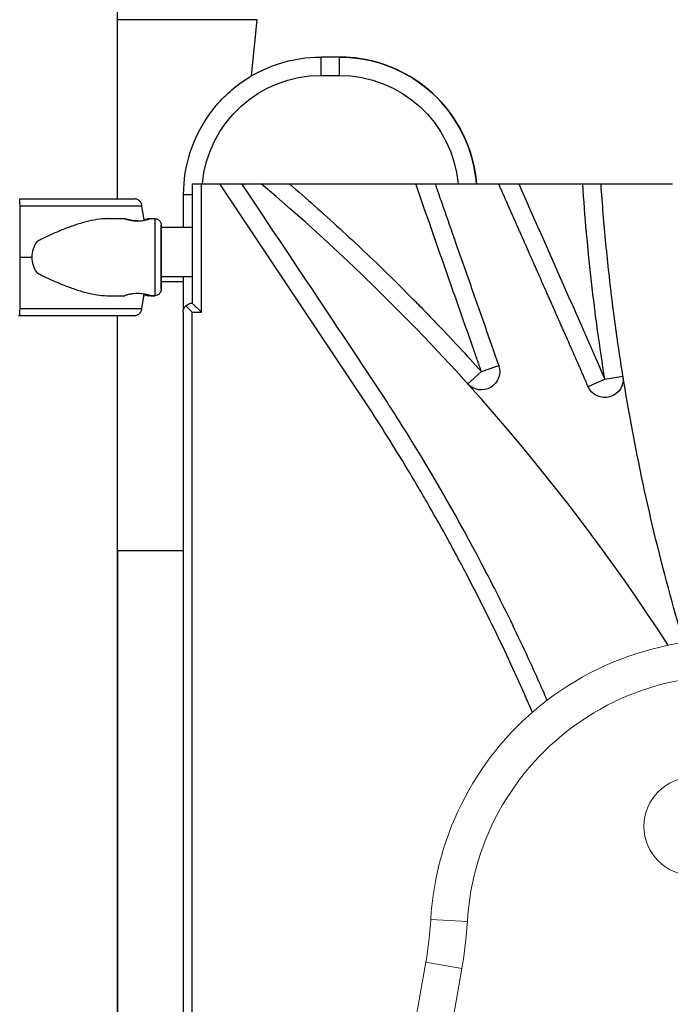
# Model space of a CAD drawing. Units: millimetres. Extents: x -488 to 29701, y 14 to 7088.
# Drawn here: x 14786 to 15141, y 2855 to 3392 of the extents above; entities that cross this region are included whole.
import ezdxf

# ---------------------------------------------------------------- set-up
doc = ezdxf.new("R2010")
doc.units = ezdxf.units.MM
doc.styles.get("Standard").update_dxf_attribs({"font": 'arial.ttf'})
doc.dimstyles.new('ISO-25', dxfattribs={"dimtxt": 2.5, "dimasz": 2.5, "dimexe": 1.25, "dimexo": 0.625, "dimtad": 1, "dimtxsty": 'Standard', "dimcen": 2.5, "dimadec": 0, "dimazin": 0, "dimtfac": 1, "dimtmove": 0, "dimatfit": 3, "dimfxl": 1, "dimarcsym": 0})

# ---------------------------------------------------------------- blocks, each defined once
blk = doc.blocks.new('*D4')
at = {"color": 0, "lineweight": -2, "transparency": 16777216}
for p, q in [((11049.88, 6432.39), (10928.63, 6432.39)), ((10929.88, 6272.39), (10929.88, 461.97)), ((11049.88, 301.97), (10928.63, 301.97))]:
    blk.add_line(p, q, dxfattribs=at)
at = {"color": 0, "transparency": 16777216}
for points in [[(10903.21, 6272.39), (10956.55, 6272.39), (10929.88, 6432.39)], [(10903.21, 461.97), (10956.55, 461.97), (10929.88, 301.97)]]:
    blk.add_solid(points, dxfattribs=at)
at = {"layer": 'Defpoints', "color": 0, "transparency": 16777216}
for p in [(15363.73, 6432.39), (10929.88, 301.97), (14839.82, 301.97)]:
    blk.add_point(p, dxfattribs=at)
at = {"color": 0, "transparency": 16777216, "insert": (10706.71, 3367.18), "char_height": 300, "attachment_point": 5, "rotation": 90}
blk.add_mtext('615', dxfattribs=at)
blk = doc.blocks.new('*D5')
at = {"color": 0, "lineweight": -2, "transparency": 16777216}
for p, q in [((11023.59, 6405.13), (11023.59, 6526.38)), ((11183.59, 6525.13), (18448.82, 6525.13)), ((18608.82, 6405.13), (18608.82, 6526.38))]:
    blk.add_line(p, q, dxfattribs=at)
at = {"color": 0, "transparency": 16777216}
for points in [[(11183.59, 6551.79), (11183.59, 6498.46), (11023.59, 6525.13)], [(18448.82, 6551.79), (18448.82, 6498.46), (18608.82, 6525.13)]]:
    blk.add_solid(points, dxfattribs=at)
at = {"layer": 'Defpoints', "color": 0, "transparency": 16777216}
for p in [(18608.82, 6525.13), (18608.82, 2022.61), (11023.59, 427.78)]:
    blk.add_point(p, dxfattribs=at)
at = {"color": 0, "transparency": 16777216, "insert": (14816.21, 6748.3), "char_height": 300, "attachment_point": 5}
blk.add_mtext('760', dxfattribs=at)

msp = doc.modelspace()

# ---------------------------------------------------------------- linework, layer by layer
at = {"extrusion": (0, 1, -2.22045e-16)}
for p, q in [((14839.823, 3293.783), (14839.823, 4133.058)), ((14916.004, 3391.517), (14839.823, 3391.517)), ((14912.904, 3360.875), (14916.004, 3391.517)), ((14960.81, 3371.159), (14950.81, 3371.159)), ((14960.811, 3371.159), (14960.81, 3371.159)), ((14950.81, 3361.159), (14960.81, 3361.159)), ((14880.497, 3301.969), (14885.497, 3301.969)), ((14880.497, 3301.969), (14880.497, 3236.969)), ((14885.497, 3301.969), (14895.641, 3301.969)), ((14885.497, 3231.969), (14885.497, 3301.969)), ((14933.631, 3301.969), (15002.44, 3301.969)), ((15058.676, 3301.969), (15093.549, 3301.969)), ((15103.572, 3301.969), (15142.466, 3301.969)), ((14875.81, 3296.159), (14880.497, 3296.159)), ((14875.81, 3278.464), (14875.81, 3296.159)), ((14786.382, 3290.023), (14786.537, 3262.033)), ((14854.226, 3282.152), (14853.091, 3290.023)), ((14834.629, 3283.033), (14843.668, 3283.033)), ((14854.1, 3283.043), (14854.248, 3282.156)), ((14857.455, 3282.964), (14856.635, 3282.964)), ((14857.668, 3283.033), (14860.078, 3283.033)), ((14863.578, 3278.464), (14880.497, 3278.464)), ((14786.537, 3262.033), (14786.382, 3234.044)), ((14863.552, 3251.464), (14880.497, 3251.464)), ((14875.81, 3248.514), (14863.602, 3248.514)), ((14875.81, 3233.712), (14875.81, 3251.464)), ((15108.105, 3251.464), (15108.105, 3251.464)), ((14834.629, 3241.033), (14843.668, 3241.033)), ((14853.091, 3234.044), (14854.226, 3241.915)), ((14854.1, 3240.892), (14854.269, 3241.907)), ((14859.045, 3240.964), (14856.635, 3240.964)), ((14857.668, 3241.033), (14860.078, 3241.033)), ((14875.497, 3231.969), (14875.497, 2363.018)), ((14876.961, 3235.505), (14880.497, 3231.969)), ((14880.497, 3236.969), (14885.497, 3231.969)), ((14880.497, 3231.969), (14885.497, 3231.969)), ((14880.497, 2363.018), (14880.497, 3231.969)), ((14836.123, 3230.283), (14849.252, 3230.283)), ((14839.823, 301.968), (14839.823, 3230.283)), ((14839.823, 3230.214), (14848.165, 3230.214)), ((15030.833, 3192.977), (15038.263, 3199.67)), ((15038.263, 3199.67), (15047.71, 3202.95)), ((15096.466, 3191.552), (15105.654, 3195.498)), ((15105.654, 3195.498), (15115.527, 3197.088)), ((15025.81, 3118.315), (15025.81, 3118.315)), ((14875.497, 3101.968), (14839.823, 3101.968)), ((14839.852, 2403.541), (14839.852, 3101.968)), ((15035.811, 3099.937), (15035.811, 3099.937)), ((15035.812, 3099.935), (15035.812, 3099.935))]:
    msp.add_line(p, q, dxfattribs=at)
at = {"color": 0, "linetype": 'Continuous', "lineweight": 0, "extrusion": (0, 1, -2.22045e-16)}
for p, q in [((15010.652, 2900.902), (15030.619, 2899.747)), ((15007.948, 2877.729), (14984.168, 2742.864)), ((15007.948, 2877.729), (15027.644, 2874.256)), ((15003.864, 2739.391), (15027.644, 2874.256))]:
    msp.add_line(p, q, dxfattribs=at)
at = {"color": 0, "linetype": 'Continuous', "lineweight": 0}
msp.add_circle((15153.702, 2951.723), 26.72, dxfattribs=at)
msp.add_arc((14180.543, 2427.049), 1144.395, 33.005747, 49.864893)
at = {"extrusion": (0, -2.22045e-16, -1)}
for centre, radius, start, end in [((-14850.648, 3282.468), 3.5, 169.20333, 170.53767), ((-14850.648, 3241.468), 3.5, 189.46231, 194.68489), ((-14880.497, 3231.969), 5, 0, 45), ((-14880.497, 3231.969), 5, 45, 90), ((-15038.263, 3199.67), 10, 160.85207, 317.98797), ((-15105.654, 3195.498), 10, 170.85368, 336.75702)]:
    msp.add_arc(centre, radius, start, end, dxfattribs=at)
at = {"color": 0, "linetype": 'Continuous', "lineweight": 0, "extrusion": (0, -2.22045e-16, -1)}
for centre, radius, start, end in [((-15172.596, 2891.529), 162.157, 52.64329, 78.49408), ((-15172.596, 2891.529), 142.215, 3.3126, 111.44008), ((-14810.986, 2912.459), 200, 183.3126, 190)]:
    msp.add_arc(centre, radius, start, end, dxfattribs=at)
at = {"color": 0, "linetype": 'Continuous', "lineweight": 0}
for centre, radius, start, end in [((15172.596, 2891.529), 162.215, 69.36376, 101.51392), ((15172.596, 2891.529), 162.215, 127.35177, 176.6874), ((14810.986, 2912.459), 220, 350, 356.6874)]:
    msp.add_arc(centre, radius, start, end, dxfattribs=at)
at = {"extrusion": (-2.24208e-44, -2.22045e-16, -1)}
for centre in [(14950.81, 3361.159), (14960.81, 3361.159)]:
    msp.add_ellipse(centre, major_axis=(0, 10), ratio=0.0000109, start_param=-1.5707963, end_param=0, dxfattribs=at)
for centre, major_axis, ratio, start_param, end_param in [((14960.81, 3296.159), (0, 75), 1, -1.4932538, 0.0000001), ((14782.743, 3283.043), (71.357, 0), 0, 0, 0.0088078), ((14860.078, 3262.033), (0, 21), 0.0020968, 0, 1.5707962), ((14863.578, 3262.033), (0, 17.5), 0.0020968, -0.3513285, 1.5707962), ((14825.072, 3262.033), (-32.054, 0), 0.6551405, -0.4132251, 0.0000001), ((14825.072, 3262.033), (-32.054, 0), 0.6551405, 0.0000001, 0.4132253), ((14860.078, 3262.033), (0, -21), 0.0020968, -1.5707964, 0), ((14863.578, 3262.033), (0, -17.5), 0.0020968, -1.5707964, 0.9223601), ((14782.743, 3240.892), (71.357, 0), 0, 0, 0.0246899)]:
    msp.add_ellipse(centre, major_axis=major_axis, ratio=ratio, start_param=start_param, end_param=end_param)
at = {"extrusion": (1.2326e-32, -2.22045e-16, -1)}
msp.add_ellipse((14960.811, 3296.159), major_axis=(58.025, -47.519), ratio=0.9999983, start_param=-2.2569852, end_param=-0.7637313, dxfattribs=at)
at = {"extrusion": (-2.93874e-39, -2.22045e-16, -1)}
msp.add_ellipse((14950.81, 3296.159), major_axis=(0, 65), ratio=1, start_param=-1.4812945, end_param=0, dxfattribs=at)
at = {"extrusion": (0, -2.22045e-16, -1)}
for centre, major_axis, ratio, start_param, end_param in [((14960.81, 3296.159), (0, 65), 1, 0, 1.4812945), ((14786.234, 3289.283), (0, 4.5), 0.0333436, -0.0000001, 1.4056476), ((14863.578, 3262.033), (0, -16.5), 0.0020968, -0.8755908, 3.2330535), ((14859.045, 3261.964), (0, -21), 0.0000109, 0, 0.0810662), ((14783.71, 3234.044), (80.117, 0), 0.0000001, -1.5374466, -0.5236634), ((14783.71, 3230.283), (75.678, 0), 0.0000001, -1.5374466, -0.5235442)]:
    msp.add_ellipse(centre, major_axis=major_axis, ratio=ratio, start_param=start_param, end_param=end_param, dxfattribs=at)
at = {"extrusion": (-8.81621e-39, -2.22045e-16, -1)}
for centre, major_axis, ratio, start_param, end_param in [((14783.71, 3293.783), (75.678, 0), 0.0000001, -1.5374466, -0.5235442), ((14783.71, 3262.033), (84.782, 0), 0.0000001, -1.5374466, -1.4607917), ((14786.234, 3234.783), (0, -4.5), 0.0333436, -1.4056477, -0.0000001)]:
    msp.add_ellipse(centre, major_axis=major_axis, ratio=ratio, start_param=start_param, end_param=end_param, dxfattribs=at)
at = {"extrusion": (-5.87747e-39, -2.22045e-16, -1)}
msp.add_ellipse((14783.71, 3290.023), major_axis=(80.117, 0), ratio=0.0000001, start_param=-1.5374466, end_param=-0.5236634, dxfattribs=at)
at = {"extrusion": (5.87747e-39, -2.22045e-16, -1)}
msp.add_ellipse((14783.71, 3230.283), major_axis=(60.5, 0), ratio=0.0000001, start_param=-1.5374466, end_param=-0.5230044, dxfattribs=at)
for points, knots in [([(14875.81, 3296.159), (14875.81, 3304.013), (14877.054, 3311.866), (14881.908, 3326.805), (14885.518, 3333.889), (14894.751, 3346.597), (14900.373, 3352.219), (14913.081, 3361.452), (14920.165, 3365.062), (14935.104, 3369.916), (14942.957, 3371.159), (14950.81, 3371.159)], [4.712389, 4.712389, 4.712389, 4.712389, 5.0265482, 5.0265482, 5.3407075, 5.3407075, 5.6548668, 5.6548668, 5.969026, 5.969026, 6.2831853, 6.2831853, 6.2831853, 6.2831853]), ([(15035.585, 3301.969), (15035.125, 3307.867), (15033.968, 3313.71), (15029.714, 3326.805), (15026.104, 3333.889), (15016.871, 3346.597), (15011.249, 3352.219), (14998.541, 3361.452), (14991.457, 3365.062), (14976.518, 3369.916), (14968.665, 3371.159), (14960.811, 3371.159)], [-1.6917058, -1.6917058, -1.6917058, -1.6917058, -1.4550908, -1.4550908, -1.1409315, -1.1409315, -0.8267722, -0.8267722, -0.512613, -0.512613, -0.1984537, -0.1984537, -0.1984537, -0.1984537]), ([(15066.136, 3013.921), (15065.434, 3015.521), (15064.732, 3017.121), (15063.678, 3019.52), (15063.327, 3020.32), (15062.623, 3021.919), (15060.857, 3025.913), (15059.068, 3029.896), (15054.73, 3039.434), (15051.779, 3045.764), (15042.748, 3064.67), (15036.491, 3077.159), (15028.374, 3092.629), (15026.735, 3095.716), (15023.43, 3101.874), (15021.763, 3104.945), (15016.719, 3114.133), (15013.299, 3120.226), (15008.083, 3129.317), (15006.33, 3132.34), (15002.795, 3138.368), (15001.014, 3141.375), (14995.627, 3150.368), (14988.334, 3162.288), (14980.82, 3174.065), (14975.102, 3182.844), (14973.182, 3185.761), (14970.766, 3189.397), (14970.281, 3190.123), (14969.312, 3191.576), (14967.858, 3193.755), (14958.649, 3207.554), (14934.415, 3243.868), (14911.151, 3278.729), (14895.641, 3301.969)], [0, 0, 0, 0, 0.015625, 0.015625, 0.0234375, 0.0234375, 0.03125, 0.0625, 0.0625, 0.125, 0.125, 0.25, 0.25, 0.28125, 0.28125, 0.3125, 0.3125, 0.375, 0.375, 0.40625, 0.40625, 0.4375, 0.4375, 0.5, 0.5625, 0.5625, 0.59375, 0.59375, 0.6015625, 0.6015625, 0.609375, 0.625, 0.75, 1, 1, 1, 1]), ([(14895.641, 3301.969), (14896.369, 3301.969), (14897.088, 3301.969), (14898.505, 3301.969), (14899.204, 3301.969), (14900.065, 3301.969), (14900.236, 3301.969), (14900.578, 3301.969), (14900.749, 3301.969), (14901.253, 3301.969), (14901.581, 3301.969), (14902.221, 3301.969), (14902.534, 3301.969), (14903.141, 3301.969), (14903.437, 3301.969), (14904.01, 3301.969), (14904.288, 3301.969), (14904.623, 3301.969), (14904.69, 3301.969), (14904.821, 3301.969), (14905.015, 3301.969), (14905.2, 3301.969), (14905.56, 3301.969), (14905.785, 3301.969), (14906.202, 3301.969), (14906.395, 3301.969), (14906.615, 3301.969), (14906.658, 3301.969), (14906.742, 3301.969), (14906.863, 3301.969), (14906.972, 3301.969), (14907.174, 3301.969), (14907.288, 3301.969), (14907.473, 3301.969), (14907.544, 3301.969), (14907.615, 3301.969), (14907.634, 3301.969), (14907.658, 3301.969), (14907.664, 3301.969), (14907.664, 3301.969)], [0, 0, 0, 0, 0.125, 0.125, 0.25, 0.25, 0.28125, 0.28125, 0.3125, 0.3125, 0.375, 0.375, 0.4375, 0.4375, 0.5, 0.5, 0.5625, 0.5625, 0.578125, 0.578125, 0.59375, 0.625, 0.625, 0.6875, 0.6875, 0.75, 0.75, 0.765625, 0.765625, 0.78125, 0.8125, 0.8125, 0.875, 0.875, 0.9375, 0.9375, 0.96875, 0.96875, 1, 1, 1, 1]), ([(15074.203, 3020.423), (15073.789, 3021.367), (15073.374, 3022.311), (15072.96, 3023.255), (15072.29, 3024.781), (15071.637, 3026.263), (15070.972, 3027.762), (15069.641, 3030.761), (15068.295, 3033.759), (15066.934, 3036.756), (15064.211, 3042.749), (15061.427, 3048.738), (15058.581, 3054.721), (15052.889, 3066.687), (15046.949, 3078.629), (15040.759, 3090.532), (15028.377, 3114.339), (15014.992, 3137.992), (15000.591, 3161.375), (14996.99, 3167.221), (14993.327, 3173.049), (14989.599, 3178.859), (14987.736, 3181.764), (14985.856, 3184.665), (14983.961, 3187.56), (14983.013, 3189.008), (14982.062, 3190.454), (14981.106, 3191.899), (14980.15, 3193.345), (14979.203, 3194.769), (14978.223, 3196.238), (14970.383, 3207.986), (14962.543, 3219.734), (14954.703, 3231.482), (14939.023, 3254.977), (14923.344, 3278.473), (14907.664, 3301.969)], [6768.7723945, 6768.7723945, 6768.7723945, 6768.7723945, 6772.12039, 6772.12039, 6772.12039, 6777.5353152, 6777.5353152, 6777.5353152, 6788.3651656, 6788.3651656, 6788.3651656, 6810.0248665, 6810.0248665, 6810.0248665, 6853.3442682, 6853.3442682, 6853.3442682, 6939.9830717, 6939.9830717, 6939.9830717, 6961.6427725, 6961.6427725, 6961.6427725, 6972.472623, 6972.472623, 6972.472623, 6977.8875482, 6977.8875482, 6977.8875482, 6983.3024734, 6983.3024734, 6983.3024734, 7026.6218751, 7026.6218751, 7026.6218751, 7113.2606786, 7113.2606786, 7113.2606786, 7113.2606786]), ([(14918.211, 3301.969), (14918.211, 3301.969), (14918.253, 3301.969), (14918.415, 3301.969), (14918.534, 3301.969), (14918.769, 3301.969), (14918.855, 3301.969), (14919.043, 3301.969), (14919.144, 3301.969), (14919.468, 3301.969), (14919.712, 3301.969), (14920.247, 3301.969), (14920.534, 3301.969), (14921.138, 3301.969), (14921.456, 3301.969), (14922.119, 3301.969), (14922.464, 3301.969), (14923.178, 3301.969), (14923.543, 3301.969), (14924.284, 3301.969), (14924.661, 3301.969), (14925.427, 3301.969), (14925.816, 3301.969), (14926.603, 3301.969), (14927.003, 3301.969), (14927.609, 3301.969), (14927.812, 3301.969), (14928.221, 3301.969), (14928.427, 3301.969), (14929.454, 3301.969), (14930.282, 3301.969), (14931.948, 3301.969), (14932.787, 3301.969), (14933.631, 3301.969)], [0.00024535, 0.00024535, 0.00024535, 0.00024535, 0.0625, 0.0625, 0.125, 0.125, 0.15625, 0.15625, 0.1875, 0.1875, 0.25, 0.25, 0.3125, 0.3125, 0.375, 0.375, 0.4375, 0.4375, 0.5, 0.5, 0.5625, 0.5625, 0.625, 0.625, 0.6875, 0.6875, 0.71875, 0.71875, 0.75, 0.75, 0.875, 0.875, 1, 1, 1, 1]), ([(14933.631, 3301.969), (14942.883, 3294.006), (14961.123, 3277.795), (14978.835, 3261.019), (14991.922, 3248.225), (14996.251, 3243.924), (15002.695, 3237.421), (15004.834, 3235.245), (15009.095, 3230.876), (15011.217, 3228.683), (15021.782, 3217.678), (15030.093, 3208.74), (15038.263, 3199.67)], [0, 0, 0, 0, 0.25, 0.5, 0.5, 0.625, 0.625, 0.6875, 0.6875, 0.75, 0.75, 1, 1, 1, 1]), ([(15002.44, 3301.969), (15002.78, 3301.969), (15003.117, 3301.969), (15003.789, 3301.969), (15004.122, 3301.969), (15004.62, 3301.969), (15004.868, 3301.969), (15005.115, 3301.969), (15005.279, 3301.969), (15005.362, 3301.969), (15005.77, 3301.969), (15006.41, 3301.969), (15007.026, 3301.969), (15007.628, 3301.969), (15007.923, 3301.969), (15008.284, 3301.969), (15008.355, 3301.969), (15008.498, 3301.969), (15008.569, 3301.969), (15008.779, 3301.969), (15008.916, 3301.969), (15009.32, 3301.969), (15009.578, 3301.969), (15010.073, 3301.969), (15010.309, 3301.969), (15010.647, 3301.969), (15010.756, 3301.969), (15010.916, 3301.969), (15010.969, 3301.969), (15011.072, 3301.969), (15011.123, 3301.969), (15011.372, 3301.969), (15011.556, 3301.969), (15011.893, 3301.969), (15012.047, 3301.969), (15012.255, 3301.969), (15012.321, 3301.969), (15012.444, 3301.969), (15012.502, 3301.969), (15012.661, 3301.969), (15012.75, 3301.969), (15012.892, 3301.969), (15012.945, 3301.969), (15013.017, 3301.969), (15013.036, 3301.969), (15013.036, 3301.969)], [0.0000245, 0.0000245, 0.0000245, 0.0000245, 0.0625245, 0.0625245, 0.1250245, 0.1250245, 0.1562745, 0.1718995, 0.1718995, 0.1875245, 0.1875245, 0.2500245, 0.3125245, 0.3125245, 0.3750245, 0.3750245, 0.3906495, 0.3906495, 0.4062745, 0.4062745, 0.4375245, 0.4375245, 0.5000245, 0.5000245, 0.5625245, 0.5625245, 0.5937745, 0.5937745, 0.6093995, 0.6093995, 0.6250245, 0.6250245, 0.6875245, 0.6875245, 0.7500245, 0.7500245, 0.7812745, 0.7812745, 0.8125245, 0.8125245, 0.8750245, 0.8750245, 0.9375245, 0.9375245, 1, 1, 1, 1]), ([(15038.263, 3199.67), (15037.893, 3200.737), (15037.521, 3201.803), (15036.963, 3203.402), (15036.776, 3203.934), (15036.403, 3205), (15035.47, 3207.664), (15033.044, 3214.59), (15027.819, 3229.509), (15017.369, 3259.345), (15008.412, 3284.92), (15002.44, 3301.969)], [0, 0, 0, 0, 0.03125, 0.03125, 0.046875, 0.046875, 0.0625, 0.125, 0.25, 0.5, 1, 1, 1, 1]), ([(15047.742, 3301.969), (15047.742, 3301.969), (15047.762, 3301.969), (15047.838, 3301.969), (15047.895, 3301.969), (15048.047, 3301.969), (15048.141, 3301.969), (15048.283, 3301.969), (15048.312, 3301.969), (15048.373, 3301.969), (15048.468, 3301.969), (15048.572, 3301.969), (15048.791, 3301.969), (15048.954, 3301.969), (15049.31, 3301.969), (15049.504, 3301.969), (15049.765, 3301.969), (15049.819, 3301.969), (15049.927, 3301.969), (15050.092, 3301.969), (15050.263, 3301.969), (15050.614, 3301.969), (15050.86, 3301.969), (15051.374, 3301.969), (15051.642, 3301.969), (15051.991, 3301.969), (15052.062, 3301.969), (15052.204, 3301.969), (15052.276, 3301.969), (15052.493, 3301.969), (15052.639, 3301.969), (15053.083, 3301.969), (15053.386, 3301.969), (15054.004, 3301.969), (15054.319, 3301.969), (15054.802, 3301.969), (15054.964, 3301.969), (15055.293, 3301.969), (15055.459, 3301.969), (15055.958, 3301.969), (15056.293, 3301.969), (15057.304, 3301.969), (15057.986, 3301.969), (15058.676, 3301.969)], [0, 0, 0, 0, 0.0625, 0.0625, 0.125, 0.125, 0.1875, 0.1875, 0.203125, 0.203125, 0.21875, 0.25, 0.25, 0.3125, 0.3125, 0.375, 0.375, 0.390625, 0.390625, 0.40625, 0.4375, 0.4375, 0.5, 0.5, 0.5625, 0.5625, 0.578125, 0.578125, 0.59375, 0.59375, 0.625, 0.625, 0.6875, 0.6875, 0.75, 0.75, 0.78125, 0.78125, 0.8125, 0.8125, 0.875, 0.875, 1, 1, 1, 1]), ([(15058.676, 3301.969), (15066.519, 3284.23), (15078.285, 3257.621), (15091.03, 3228.795), (15096.423, 3216.599), (15097.893, 3213.273), (15098.628, 3211.61), (15098.874, 3211.056), (15099.364, 3209.947), (15099.608, 3209.392), (15101.807, 3204.4), (15103.741, 3199.953), (15105.654, 3195.498)], [0, 0, 0, 0, 0.5, 0.75, 0.8125, 0.84375, 0.84375, 0.859375, 0.859375, 0.875, 0.875, 1, 1, 1, 1]), ([(15093.549, 3301.969), (15093.88, 3301.969), (15094.537, 3301.969), (15095.187, 3301.969), (15095.672, 3301.969), (15095.834, 3301.969), (15096.153, 3301.969), (15096.311, 3301.969), (15096.781, 3301.969), (15097.395, 3301.969), (15097.985, 3301.969), (15098.419, 3301.969), (15098.562, 3301.969), (15098.844, 3301.969), (15098.984, 3301.969), (15099.395, 3301.969), (15099.658, 3301.969), (15100.162, 3301.969), (15100.404, 3301.969), (15100.866, 3301.969), (15101.086, 3301.969), (15101.348, 3301.969), (15101.4, 3301.969), (15101.502, 3301.969), (15101.552, 3301.969), (15101.699, 3301.969), (15101.793, 3301.969), (15102.066, 3301.969), (15102.402, 3301.969), (15102.682, 3301.969), (15102.87, 3301.969), (15102.93, 3301.969), (15103.013, 3301.969), (15103.04, 3301.969), (15103.092, 3301.969), (15103.117, 3301.969), (15103.236, 3301.969), (15103.316, 3301.969), (15103.443, 3301.969), (15103.491, 3301.969), (15103.555, 3301.969), (15103.572, 3301.969), (15103.572, 3301.969)], [0.00035556, 0.00035556, 0.00035556, 0.00035556, 0.06285556, 0.12535556, 0.12535556, 0.15660556, 0.15660556, 0.18785556, 0.18785556, 0.25035556, 0.31285556, 0.31285556, 0.34410556, 0.34410556, 0.37535556, 0.37535556, 0.43785556, 0.43785556, 0.50035556, 0.50035556, 0.56285556, 0.56285556, 0.57848056, 0.57848056, 0.59410556, 0.59410556, 0.62535556, 0.62535556, 0.68785556, 0.75035556, 0.75035556, 0.78160556, 0.78160556, 0.79723056, 0.79723056, 0.81285556, 0.81285556, 0.87535556, 0.87535556, 0.93785556, 0.93785556, 1, 1, 1, 1]), ([(15105.654, 3195.498), (15104.234, 3204.319), (15102.916, 3213.155), (15101.094, 3226.432), (15100.512, 3230.861), (15099.4, 3239.726), (15098.869, 3244.161), (15096.347, 3266.349), (15094.742, 3284.139), (15093.549, 3301.969)], [0, 0, 0, 0, 0.25, 0.25, 0.375, 0.375, 0.5, 0.5, 1, 1, 1, 1]), ([(15148.697, 3051.973), (15142.857, 3071.556), (15137.483, 3091.494), (15127.75, 3132.024), (15123.39, 3152.616), (15117.672, 3183.941), (15115.903, 3194.456), (15112.648, 3215.621), (15111.162, 3226.271), (15108.482, 3247.697), (15107.289, 3258.473), (15105.203, 3280.139), (15104.31, 3291.028), (15103.572, 3301.969)], [0, 0, 0, 0, 0.25, 0.25, 0.5, 0.5, 0.625, 0.625, 0.75, 0.75, 0.875, 0.875, 1, 1, 1, 1]), ([(14853.091, 3290.023), (14853.084, 3290.069), (14853.077, 3290.115), (14853.018, 3290.458), (14852.94, 3290.749), (14852.756, 3291.262), (14852.634, 3291.532), (14852.343, 3292.035), (14852.174, 3292.269), (14851.834, 3292.662), (14851.632, 3292.857), (14851.196, 3293.193), (14850.963, 3293.335), (14850.519, 3293.547), (14850.268, 3293.638), (14849.754, 3293.756), (14849.492, 3293.783), (14849.252, 3293.783)], [0.7041972, 0.7041972, 0.7041972, 0.7041972, 0.8330409, 0.8330409, 1.6660818, 1.6660818, 2.4991235, 2.4991235, 3.3321653, 3.3321653, 4.1652082, 4.1652082, 4.9982511, 4.9982511, 5.8312951, 5.8312951, 6.664339, 6.664339, 6.664339, 6.664339]), ([(14834.629, 3283.033), (14834.435, 3283.033), (14834.241, 3283.032), (14832.236, 3282.996), (14830.369, 3282.818), (14826.536, 3282.22), (14824.57, 3281.801), (14820.567, 3280.766), (14818.53, 3280.151), (14814.412, 3278.767), (14812.334, 3277.999), (14808.169, 3276.346), (14806.083, 3275.462), (14802.973, 3274.065), (14801.941, 3273.589), (14799.889, 3272.612), (14798.87, 3272.111), (14797.139, 3271.228), (14796.423, 3270.853), (14795.716, 3270.466)], [136.1423887, 136.1423887, 136.1423887, 136.1423887, 136.8804286, 136.8804286, 143.7392196, 143.7392196, 150.5980105, 150.5980105, 157.4568014, 157.4568014, 164.3155924, 164.3155924, 171.1743833, 171.1743833, 174.6037788, 174.6037788, 178.0331743, 178.0331743, 180.4851414, 180.4851414, 180.4851414, 180.4851414]), ([(14850.668, 3281.832), (14850.229, 3281.833), (14849.777, 3281.848), (14848.875, 3281.91), (14848.425, 3281.956), (14847.563, 3282.072), (14847.15, 3282.141), (14846.388, 3282.289), (14846.039, 3282.367), (14845.42, 3282.517), (14845.129, 3282.594), (14844.614, 3282.738), (14844.391, 3282.805), (14844.031, 3282.916), (14843.894, 3282.96), (14843.713, 3283.019), (14843.669, 3283.033), (14843.667, 3283.033), (14843.709, 3283.019), (14843.886, 3282.96), (14844.021, 3282.916), (14844.378, 3282.805), (14844.599, 3282.738), (14845.111, 3282.594), (14845.4, 3282.517), (14846.017, 3282.367), (14846.365, 3282.289), (14847.125, 3282.141), (14847.536, 3282.072), (14848.397, 3281.956), (14848.847, 3281.91), (14849.753, 3281.848), (14850.21, 3281.832), (14851.097, 3281.832), (14851.554, 3281.848), (14852.462, 3281.91), (14852.912, 3281.956), (14853.774, 3282.072), (14854.186, 3282.141), (14854.949, 3282.289), (14855.298, 3282.367), (14855.917, 3282.517), (14856.208, 3282.594), (14856.723, 3282.738), (14856.946, 3282.805), (14857.306, 3282.916), (14857.443, 3282.96), (14857.624, 3283.019), (14857.667, 3283.033), (14857.668, 3283.033)], [0.0154756, 0.0154756, 0.0154756, 0.0154756, 1.3297836, 1.3297836, 2.6595673, 2.6595673, 3.9893509, 3.9893509, 5.3191345, 5.3191345, 6.6483014, 6.6483014, 7.9774683, 7.9774683, 9.3066352, 9.3066352, 10.6358021, 10.6358021, 11.9649689, 11.9649689, 13.2941358, 13.2941358, 14.6233027, 14.6233027, 15.9524696, 15.9524696, 17.2822532, 17.2822532, 18.6120368, 18.6120368, 19.9418205, 19.9418205, 21.2716041, 21.2716041, 22.6013877, 22.6013877, 23.9311714, 23.9311714, 25.260955, 25.260955, 26.5907386, 26.5907386, 27.9199055, 27.9199055, 29.2490724, 29.2490724, 30.5782393, 30.5782393, 31.9074044, 31.9074044, 31.9074044, 31.9074044]), ([(14856.635, 3282.964), (14856.635, 3282.964), (14856.635, 3282.964), (14856.635, 3282.964), (14856.592, 3282.95), (14856.414, 3282.891), (14856.278, 3282.847), (14855.919, 3282.736), (14855.697, 3282.669), (14855.184, 3282.525), (14854.894, 3282.448), (14854.471, 3282.345), (14854.351, 3282.317), (14854.226, 3282.289)], [31.9074044, 31.9074044, 31.9074044, 31.9074044, 31.9074062, 31.9074062, 33.236573, 33.236573, 34.5657399, 34.5657399, 35.8949068, 35.8949068, 37.2240737, 37.2240737, 37.7162351, 37.7162351, 37.7162351, 37.7162351]), ([(14860.078, 3283.033), (14860.452, 3283.033), (14860.823, 3282.97), (14861.501, 3282.753), (14861.797, 3282.595), (14862.342, 3282.229), (14862.551, 3282.022), (14862.953, 3281.564), (14863.076, 3281.351), (14863.339, 3280.858), (14863.387, 3280.685), (14863.513, 3280.27), (14863.521, 3280.17), (14863.548, 3280.002), (14863.554, 3279.952), (14863.563, 3279.869), (14863.565, 3279.84), (14863.571, 3279.778), (14863.572, 3279.753), (14863.576, 3279.689), (14863.577, 3279.664), (14863.581, 3279.551), (14863.582, 3279.503), (14863.586, 3279.227), (14863.589, 3278.915), (14863.591, 3278.464)], [0, 0, 0, 0, 0.00067101, 0.00067101, 0.00141074, 0.00141074, 0.00238535, 0.00238535, 0.00392282, 0.00392282, 0.00689974, 0.00689974, 0.01311984, 0.01311984, 0.01908755, 0.01908755, 0.0254729, 0.0254729, 0.03489075, 0.03489075, 0.05454148, 0.05454148, 0.13452294, 0.13452294, 0.3546049, 0.3546049, 0.3546049, 0.3546049]), ([(14863.575, 3245.648), (14863.575, 3245.648), (14863.574, 3245.686), (14863.571, 3245.923), (14863.567, 3246.32), (14863.564, 3247.058), (14863.563, 3247.244), (14863.561, 3247.65), (14863.561, 3247.869), (14863.559, 3248.337), (14863.558, 3248.587), (14863.557, 3249.109), (14863.556, 3249.383), (14863.555, 3249.958), (14863.554, 3250.259), (14863.553, 3250.89), (14863.552, 3251.22), (14863.551, 3251.903), (14863.551, 3252.256), (14863.549, 3252.976), (14863.549, 3253.344), (14863.548, 3254.098), (14863.548, 3254.484), (14863.547, 3255.276), (14863.546, 3255.683), (14863.546, 3256.508), (14863.545, 3256.927), (14863.545, 3257.77), (14863.545, 3258.194), (14863.544, 3259.049), (14863.544, 3259.48), (14863.544, 3260.352), (14863.544, 3260.793), (14863.544, 3261.677), (14863.544, 3262.12), (14863.544, 3262.999), (14863.544, 3263.435), (14863.544, 3264.303), (14863.544, 3264.735), (14863.545, 3265.599), (14863.545, 3266.03), (14863.545, 3266.883), (14863.546, 3267.304), (14863.546, 3268.13), (14863.547, 3268.534), (14863.547, 3269.327), (14863.548, 3269.717), (14863.549, 3270.484), (14863.549, 3270.861), (14863.55, 3271.595), (14863.551, 3271.953), (14863.552, 3272.641), (14863.552, 3272.972), (14863.554, 3273.609), (14863.554, 3273.916), (14863.556, 3274.509), (14863.556, 3274.793), (14863.558, 3275.335), (14863.559, 3275.591), (14863.56, 3276.072), (14863.561, 3276.296), (14863.563, 3276.712), (14863.563, 3276.905), (14863.565, 3277.261), (14863.566, 3277.424), (14863.568, 3277.716), (14863.569, 3277.845), (14863.57, 3278.066), (14863.571, 3278.159), (14863.573, 3278.318), (14863.574, 3278.381), (14863.575, 3278.414), (14863.575, 3278.418), (14863.575, 3278.418)], [3.2098482, 3.2098482, 3.2098482, 3.2098482, 3.2848087, 3.2848087, 3.5477824, 3.5477824, 3.6265351, 3.6265351, 3.7062895, 3.7062895, 3.7860355, 3.7860355, 3.8647687, 3.8647687, 3.9441218, 3.9441218, 4.0244997, 4.0244997, 4.1048749, 4.1048749, 4.1842213, 4.1842213, 4.2636585, 4.2636585, 4.3441242, 4.3441242, 4.4245889, 4.4245889, 4.5040235, 4.5040235, 4.5834804, 4.5834804, 4.6639671, 4.6639671, 4.7444538, 4.7444538, 4.8239103, 4.8239103, 4.9033681, 4.9033681, 4.9838566, 4.9838566, 5.0643458, 5.0643458, 5.1438054, 5.1438054, 5.223248, 5.223248, 5.3037223, 5.3037223, 5.3841985, 5.3841985, 5.4636461, 5.4636461, 5.5430286, 5.5430286, 5.6234456, 5.6234456, 5.7038683, 5.7038683, 5.7832646, 5.7832646, 5.8623016, 5.8623016, 5.942398, 5.942398, 6.0225315, 6.0225315, 6.1016376, 6.1016376, 6.1919037, 6.1919037, 6.2149298, 6.2149298, 6.2149298, 6.2149298]), ([(14795.716, 3253.6), (14796.423, 3253.214), (14797.139, 3252.838), (14798.87, 3251.955), (14799.889, 3251.455), (14801.941, 3250.478), (14802.973, 3250.001), (14806.083, 3248.605), (14808.169, 3247.721), (14812.334, 3246.068), (14814.412, 3245.3), (14818.53, 3243.915), (14820.567, 3243.3), (14824.57, 3242.266), (14826.536, 3241.846), (14830.369, 3241.249), (14832.236, 3241.07), (14834.241, 3241.035), (14834.435, 3241.033), (14834.629, 3241.033)], [4.4068238, 4.4068238, 4.4068238, 4.4068238, 6.8587909, 6.8587909, 10.2881864, 10.2881864, 13.7175819, 13.7175819, 20.5763728, 20.5763728, 27.4351638, 27.4351638, 34.2939547, 34.2939547, 41.1527456, 41.1527456, 48.0115366, 48.0115366, 48.7495822, 48.7495822, 48.7495822, 48.7495822]), ([(14863.608, 3251.464), (14863.607, 3251.066), (14863.606, 3250.68), (14863.605, 3249.964), (14863.604, 3249.631), (14863.603, 3248.988), (14863.602, 3248.678), (14863.601, 3248.087), (14863.6, 3247.807), (14863.598, 3247.281), (14863.597, 3247.035), (14863.596, 3246.573), (14863.595, 3246.358), (14863.593, 3245.959), (14863.592, 3245.775), (14863.59, 3245.442), (14863.589, 3245.294), (14863.587, 3245.034), (14863.586, 3244.922), (14863.584, 3244.711), (14863.583, 3244.621), (14863.58, 3244.501), (14863.58, 3244.468), (14863.576, 3244.372), (14863.575, 3244.341), (14863.563, 3244.201), (14863.559, 3244.156), (14863.54, 3244.014), (14863.531, 3243.942), (14863.484, 3243.723), (14863.463, 3243.624), (14863.362, 3243.311), (14863.308, 3243.118), (14862.996, 3242.591), (14862.869, 3242.395), (14862.517, 3242.016), (14862.358, 3241.865), (14861.845, 3241.489), (14861.425, 3241.257), (14860.64, 3241.068), (14860.359, 3241.033), (14860.078, 3241.033)], [2.21883428, 2.21883428, 2.21883428, 2.21883428, 2.30445645, 2.30445645, 2.38406841, 2.38406841, 2.46470599, 2.46470599, 2.54533658, 2.54533658, 2.62493117, 2.62493117, 2.7049567, 2.7049567, 2.78597885, 2.78597885, 2.86695708, 2.86695708, 2.94689561, 2.94689561, 3.04424413, 3.04424413, 3.09291839, 3.09291839, 3.11725552, 3.11725552, 3.12592946, 3.12592946, 3.13179093, 3.13179093, 3.13509603, 3.13509603, 3.13805048, 3.13805048, 3.13933257, 3.13933257, 3.14005715, 3.14005715, 3.1410878, 3.1410878, 3.14159265, 3.14159265, 3.14159265, 3.14159265]), ([(14857.668, 3241.033), (14857.668, 3241.033), (14857.668, 3241.033), (14857.667, 3241.033), (14857.624, 3241.048), (14857.443, 3241.106), (14857.306, 3241.151), (14856.946, 3241.262), (14856.723, 3241.329), (14856.208, 3241.473), (14855.917, 3241.55), (14855.298, 3241.7), (14854.949, 3241.778), (14854.186, 3241.925), (14853.774, 3241.995), (14852.912, 3242.111), (14852.462, 3242.157), (14851.554, 3242.219), (14851.097, 3242.234), (14850.21, 3242.234), (14849.753, 3242.219), (14848.847, 3242.157), (14848.397, 3242.111), (14847.536, 3241.995), (14847.125, 3241.925), (14846.365, 3241.778), (14846.017, 3241.7), (14845.4, 3241.55), (14845.111, 3241.473), (14844.599, 3241.329), (14844.378, 3241.262), (14844.021, 3241.151), (14843.886, 3241.106), (14843.709, 3241.048), (14843.667, 3241.033), (14843.668, 3241.033), (14843.668, 3241.033), (14843.668, 3241.033)], [10.6358003, 10.6358003, 10.6358003, 10.6358003, 10.6358021, 10.6358021, 11.9649689, 11.9649689, 13.2941358, 13.2941358, 14.6233027, 14.6233027, 15.9524696, 15.9524696, 17.2822532, 17.2822532, 18.6120368, 18.6120368, 19.9418205, 19.9418205, 21.2716041, 21.2716041, 22.6013877, 22.6013877, 23.9311714, 23.9311714, 25.260955, 25.260955, 26.5907386, 26.5907386, 27.9199055, 27.9199055, 29.2490724, 29.2490724, 30.5782393, 30.5782393, 31.9074062, 31.9074062, 31.907408, 31.907408, 31.907408, 31.907408]), ([(14854.225, 3241.64), (14854.35, 3241.612), (14854.47, 3241.584), (14854.894, 3241.481), (14855.184, 3241.404), (14855.697, 3241.26), (14855.919, 3241.193), (14856.278, 3241.082), (14856.414, 3241.037), (14856.592, 3240.979), (14856.635, 3240.964), (14856.635, 3240.964)], [4.8256484, 4.8256484, 4.8256484, 4.8256484, 5.3191345, 5.3191345, 6.6483014, 6.6483014, 7.9774683, 7.9774683, 9.3066352, 9.3066352, 10.6358003, 10.6358003, 10.6358003, 10.6358003]), ([(14856.635, 3240.964), (14856.635, 3240.964), (14856.592, 3240.979), (14856.414, 3241.037), (14856.278, 3241.082), (14855.919, 3241.193), (14855.697, 3241.26), (14855.184, 3241.404), (14854.894, 3241.481), (14854.47, 3241.584), (14854.35, 3241.612), (14854.225, 3241.64)], [10.6358782, 10.6358782, 10.6358782, 10.6358782, 11.9649689, 11.9649689, 13.2941358, 13.2941358, 14.6233027, 14.6233027, 15.9524696, 15.9524696, 16.446101, 16.446101, 16.446101, 16.446101]), ([(14859.737, 3241.034), (14859.606, 3241.007), (14859.473, 3240.988), (14859.243, 3240.969), (14859.144, 3240.964), (14859.045, 3240.964)], [65.050782, 65.050782, 65.050782, 65.050782, 65.44920587, 65.44920587, 65.74526122, 65.74526122, 65.74526122, 65.74526122]), ([(14849.252, 3230.283), (14849.492, 3230.283), (14849.754, 3230.311), (14850.268, 3230.429), (14850.519, 3230.52), (14850.963, 3230.732), (14851.196, 3230.874), (14851.632, 3231.21), (14851.834, 3231.405), (14852.174, 3231.798), (14852.343, 3232.032), (14852.634, 3232.535), (14852.756, 3232.805), (14852.94, 3233.318), (14853.018, 3233.608), (14853.077, 3233.951), (14853.084, 3233.997), (14853.091, 3234.044)], [19.9930186, 19.9930186, 19.9930186, 19.9930186, 20.8260625, 20.8260625, 21.6591065, 21.6591065, 22.4921494, 22.4921494, 23.3251922, 23.3251922, 24.158234, 24.158234, 24.9912758, 24.9912758, 25.8243167, 25.8243167, 25.9531604, 25.9531604, 25.9531604, 25.9531604])]:
    msp.add_open_spline(points, degree=3, knots=knots)
for points in [[(14907.664, 3301.969), (14911.179, 3301.969), (14914.695, 3301.969), (14918.211, 3301.969)], [(15013.036, 3301.969), (15024.604, 3301.969), (15036.173, 3301.969), (15047.742, 3301.969)], [(14850.669, 3242.234), (14850.674, 3242.234), (14850.678, 3242.234), (14850.683, 3242.234)], [(14848.165, 3230.214), (14848.38, 3230.214), (14848.613, 3230.236), (14848.844, 3230.283)]]:
    msp.add_open_spline(points, degree=3)
for points, weights, knots in [([(15013.036, 3301.969), (15018.289, 3286.969), (15023.543, 3271.969), (15034.926, 3239.469), (15046.308, 3206.969), (15047.012, 3204.961), (15047.71, 3202.95)], [0.995011614046, 0.995011614046, 0.995011614046, 0.995011614046, 0.995011614046, 0.994466386427, 0.993923260299], [-89.9232622, -89.9232622, -89.9232622, -54.7931228, -54.7931228, 21.3221792, 21.3221792, 26.0239176, 26.0239176, 26.0239176]), ([(15096.466, 3191.552), (15093.147, 3199.278), (15089.747, 3206.969), (15075.377, 3239.469), (15061.007, 3271.969), (15054.374, 3286.969), (15047.742, 3301.969)], [0.977737951295, 0.975757488097, 0.973808608813, 0.973808608813, 0.973808608813, 0.973808608813, 0.973808608813], [9700.627124, 9700.627124, 9700.627124, 9718.8546486, 9718.8546486, 9795.7263353, 9795.7263353, 9831.2055754, 9831.2055754, 9831.2055754])]:
    msp.add_rational_spline(points, weights, degree=2, knots=knots)

# ---------------------------------------------------------------- dimensions: what is measured, and where the dimension line sits
dim = msp.add_linear_dim(base=(18608.823, 6525.127), p1=(11023.592, 427.785), p2=(18608.823, 2022.608), text='760', dimstyle='ISO-25', override={"dimtxt": 300, "dimasz": 160, "dimgap": 70, "dimfxl": 120, "dimfxlon": 1})
dim.commit()
dim.dimension.update_dxf_attribs({"geometry": '*D5', "text_midpoint": (14816.208, 6748.298)})
dim = msp.add_linear_dim(base=(10929.88, 301.968), p1=(15363.732, 6432.39), p2=(14839.823, 301.968), angle=90, text='615', dimstyle='ISO-25', override={"dimtxt": 300, "dimasz": 160, "dimgap": 70, "dimfxl": 120, "dimfxlon": 1})
dim.commit()
dim.dimension.update_dxf_attribs({"geometry": '*D4', "text_midpoint": (10706.708, 3367.179)})

doc.saveas('drawing.dxf')
